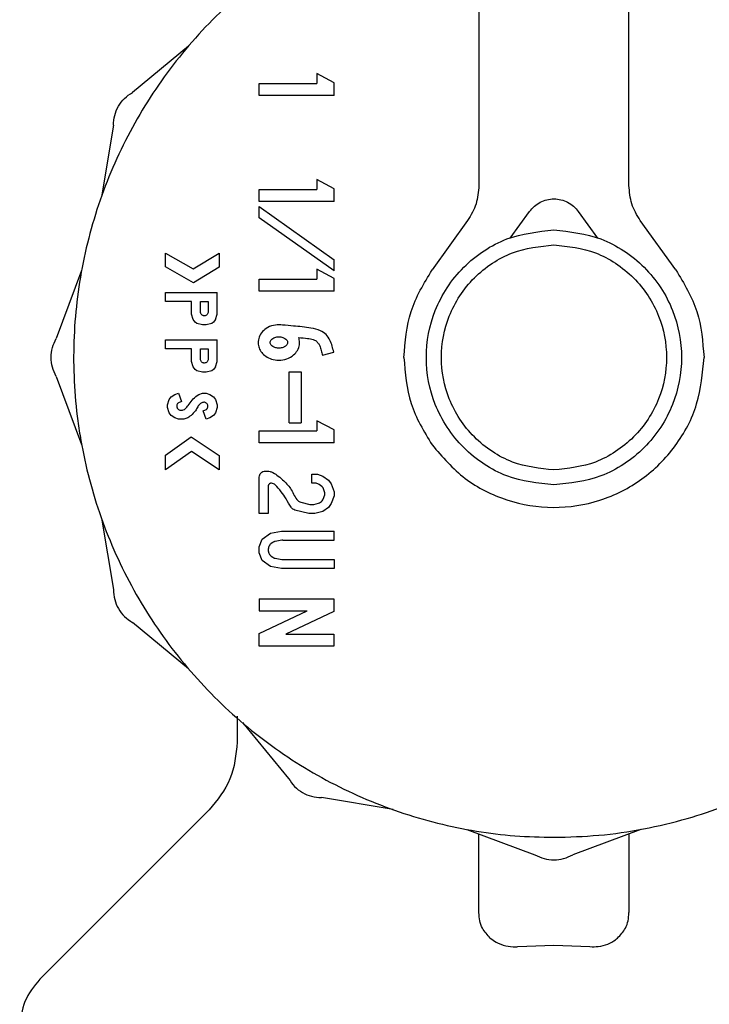
# Model space of a CAD drawing. Units: inches. Extents: x 0.4 to 16.6, y 0.2 to 10.8.
# Drawn here: x 12 to 12, y 5.9 to 6 of the extents above; entities that cross this region are included whole.
import ezdxf

# ---------------------------------------------------------------- set-up
doc = ezdxf.new("R2010")
doc.units = ezdxf.units.IN
doc.header["$MEASUREMENT"] = 0

msp = doc.modelspace()

# ---------------------------------------------------------------- linework, layer by layer
at = {"color": 7, "linetype": 'Continuous', "lineweight": 25}
for p, q in [((11.974614, 6.00979), (11.974614, 5.97945)), ((11.982488, 5.97945), (11.982488, 6.00979)), ((11.95937, 5.986765), (11.956433, 5.984335)), ((11.966117, 5.985322), (11.966117, 5.984802)), ((11.967014, 5.984844), (11.966117, 5.985322)), ((11.963089, 5.984172), (11.963089, 5.984802)), ((11.963089, 5.984802), (11.966117, 5.984802)), ((11.967014, 5.984172), (11.967014, 5.984844)), ((11.967014, 5.984172), (11.963089, 5.984172)), ((11.955438, 5.982612), (11.954803, 5.978854)), ((11.967014, 5.97928), (11.966117, 5.979758)), ((11.966117, 5.979758), (11.966117, 5.979238)), ((11.963089, 5.978608), (11.963089, 5.979238)), ((11.963089, 5.979238), (11.966117, 5.979238)), ((11.967014, 5.978608), (11.967014, 5.97928)), ((11.967014, 5.978608), (11.963089, 5.978608)), ((11.963089, 5.977759), (11.963089, 5.978338)), ((11.963089, 5.978338), (11.967014, 5.975548)), ((11.976257, 5.976675), (11.977272, 5.978088)), ((11.97983, 5.978088), (11.980845, 5.976675)), ((11.967014, 5.974969), (11.963089, 5.977759)), ((11.974022, 5.977613), (11.972155, 5.975013)), ((11.984946, 5.975013), (11.983079, 5.977613)), ((11.95817, 5.975897), (11.959619, 5.975073)), ((11.95817, 5.975172), (11.95817, 5.975897)), ((11.959619, 5.975073), (11.960981, 5.975904)), ((11.960981, 5.975904), (11.960981, 5.975166)), ((11.967014, 5.974969), (11.967014, 5.975548)), ((11.953767, 5.974987), (11.952438, 5.971415)), ((11.95963, 5.974343), (11.95817, 5.975172)), ((11.960981, 5.975166), (11.95963, 5.974343)), ((11.966117, 5.97505), (11.966117, 5.97453)), ((11.967014, 5.974572), (11.966117, 5.97505)), ((11.963089, 5.9739), (11.963089, 5.97453)), ((11.963089, 5.97453), (11.966117, 5.97453)), ((11.967014, 5.9739), (11.967014, 5.974572)), ((11.967014, 5.9739), (11.963089, 5.9739)), ((11.95817, 5.973358), (11.95817, 5.97383)), ((11.95817, 5.97383), (11.960884, 5.97383)), ((11.959527, 5.973358), (11.95817, 5.973358)), ((11.959527, 5.972688), (11.959527, 5.973358)), ((11.96, 5.973358), (11.960412, 5.973358)), ((11.96, 5.972815), (11.96, 5.973358)), ((11.960412, 5.973358), (11.960412, 5.972815)), ((11.960884, 5.972688), (11.960884, 5.97383)), ((11.959624, 5.972413), (11.959527, 5.972688)), ((11.959721, 5.972275), (11.959624, 5.972413)), ((11.960787, 5.972413), (11.96069, 5.972275)), ((11.960787, 5.972413), (11.960884, 5.972688)), ((11.959818, 5.972206), (11.959721, 5.972275)), ((11.960109, 5.972137), (11.959818, 5.972206)), ((11.960302, 5.972137), (11.960109, 5.972137)), ((11.960593, 5.972206), (11.960302, 5.972137)), ((11.96069, 5.972275), (11.960593, 5.972206)), ((11.95817, 5.970875), (11.95817, 5.971348)), ((11.95817, 5.971348), (11.960884, 5.971348)), ((11.960884, 5.970206), (11.960884, 5.971348)), ((11.959527, 5.970875), (11.95817, 5.970875)), ((11.959527, 5.970206), (11.959527, 5.970875)), ((11.96, 5.970875), (11.960412, 5.970875)), ((11.96, 5.970333), (11.96, 5.970875)), ((11.960412, 5.970875), (11.960412, 5.970333)), ((11.966406, 5.970531), (11.966996, 5.970697)), ((11.959624, 5.969931), (11.959527, 5.970206)), ((11.959721, 5.969793), (11.959624, 5.969931)), ((11.959818, 5.969724), (11.959721, 5.969793)), ((11.960109, 5.969655), (11.959818, 5.969724)), ((11.960593, 5.969724), (11.960302, 5.969655)), ((11.96069, 5.969793), (11.960593, 5.969724)), ((11.960787, 5.969931), (11.96069, 5.969793)), ((11.960787, 5.969931), (11.960884, 5.970206)), ((11.952438, 5.969425), (11.953767, 5.965852)), ((11.960302, 5.969655), (11.960109, 5.969655)), ((11.96465, 5.969669), (11.96528, 5.969669)), ((11.96465, 5.966983), (11.96465, 5.969669)), ((11.96528, 5.969669), (11.96528, 5.966983)), ((11.958267, 5.967931), (11.958364, 5.968206)), ((11.958364, 5.968206), (11.958461, 5.968344)), ((11.958461, 5.968344), (11.958655, 5.968482)), ((11.958655, 5.968482), (11.958849, 5.968551)), ((11.958849, 5.968551), (11.959007, 5.968106)), ((11.959831, 5.968422), (11.959915, 5.968482)), ((11.959915, 5.968482), (11.960109, 5.968551)), ((11.960109, 5.968551), (11.960302, 5.968551)), ((11.960302, 5.968551), (11.960496, 5.968482)), ((11.960496, 5.968482), (11.96069, 5.968344)), ((11.96069, 5.968344), (11.960787, 5.968206)), ((11.960787, 5.968206), (11.960884, 5.967931)), ((11.958267, 5.967793), (11.958267, 5.967931)), ((11.958364, 5.967517), (11.958267, 5.967793)), ((11.960119, 5.968053), (11.96007, 5.968035)), ((11.960144, 5.967618), (11.960276, 5.967665)), ((11.960276, 5.967665), (11.960319, 5.967695)), ((11.960884, 5.967793), (11.960787, 5.967517)), ((11.960884, 5.967931), (11.960884, 5.967793)), ((11.958461, 5.967379), (11.958364, 5.967517)), ((11.958655, 5.967242), (11.958461, 5.967379)), ((11.958849, 5.967173), (11.958655, 5.967242)), ((11.959139, 5.967173), (11.958849, 5.967173)), ((11.959333, 5.967242), (11.959139, 5.967173)), ((11.959388, 5.96728), (11.959333, 5.967242)), ((11.960302, 5.967173), (11.960144, 5.967618)), ((11.960496, 5.967242), (11.960302, 5.967173)), ((11.96069, 5.967379), (11.960496, 5.967242)), ((11.960787, 5.967517), (11.96069, 5.967379)), ((11.96465, 5.966983), (11.96528, 5.966983)), ((11.966117, 5.967092), (11.966117, 5.966572)), ((11.967013, 5.966614), (11.966117, 5.967092)), ((11.967013, 5.965942), (11.967013, 5.966614)), ((11.95817, 5.965284), (11.959521, 5.966244)), ((11.959521, 5.966244), (11.960981, 5.965275)), ((11.963089, 5.965942), (11.963089, 5.966572)), ((11.963089, 5.966572), (11.966117, 5.966572)), ((11.967013, 5.965942), (11.963089, 5.965942)), ((11.959533, 5.96548), (11.95817, 5.964511)), ((11.95817, 5.964511), (11.95817, 5.965284)), ((11.960981, 5.964519), (11.959533, 5.96548)), ((11.960981, 5.965275), (11.960981, 5.964519)), ((11.963089, 5.962229), (11.963089, 5.964137)), ((11.963404, 5.964452), (11.96353, 5.964452)), ((11.965849, 5.963822), (11.965849, 5.964294)), ((11.965849, 5.964294), (11.966139, 5.964294)), ((11.966139, 5.964294), (11.96643, 5.964191)), ((11.96643, 5.964191), (11.966721, 5.963984)), ((11.963561, 5.963664), (11.963561, 5.962229)), ((11.966031, 5.963822), (11.965849, 5.963822)), ((11.966083, 5.963813), (11.966031, 5.963822)), ((11.966189, 5.963775), (11.966083, 5.963813)), ((11.966228, 5.963755), (11.966189, 5.963775)), ((11.96638, 5.963647), (11.966228, 5.963755)), ((11.966528, 5.963314), (11.966438, 5.963571)), ((11.966721, 5.963984), (11.966866, 5.963778)), ((11.966866, 5.963778), (11.967011, 5.963365)), ((11.966449, 5.962984), (11.966528, 5.963209)), ((11.967011, 5.963158), (11.966866, 5.962745)), ((11.967011, 5.963365), (11.967011, 5.963158)), ((11.965267, 5.962818), (11.965741, 5.962705)), ((11.965741, 5.962705), (11.965777, 5.962701)), ((11.965777, 5.962701), (11.965921, 5.962701)), ((11.965921, 5.962701), (11.965957, 5.962705)), ((11.965957, 5.962705), (11.966202, 5.962763)), ((11.966202, 5.962763), (11.966257, 5.962788)), ((11.966257, 5.962788), (11.966359, 5.962861)), ((11.966359, 5.962861), (11.966396, 5.962899)), ((11.966396, 5.962899), (11.966429, 5.962945)), ((11.966429, 5.962945), (11.966449, 5.962984)), ((11.966721, 5.962538), (11.96643, 5.962332)), ((11.966866, 5.962745), (11.966721, 5.962538)), ((11.954803, 5.961986), (11.955438, 5.958227)), ((11.963561, 5.962229), (11.963089, 5.962229)), ((11.965686, 5.962233), (11.964956, 5.962406)), ((11.965722, 5.962229), (11.965686, 5.962233)), ((11.965976, 5.962229), (11.965722, 5.962229)), ((11.966012, 5.962233), (11.965976, 5.962229)), ((11.96643, 5.962332), (11.966012, 5.962233)), ((11.963234, 5.960886), (11.96367, 5.961196)), ((11.96367, 5.961196), (11.964251, 5.961299)), ((11.964251, 5.961299), (11.967011, 5.961299)), ((11.967011, 5.960827), (11.967011, 5.961299)), ((11.963089, 5.960473), (11.963234, 5.960886)), ((11.963089, 5.960163), (11.963089, 5.960473)), ((11.963597, 5.960493), (11.963579, 5.960443)), ((11.9638, 5.960708), (11.963711, 5.960646)), ((11.964265, 5.960822), (11.963927, 5.960762)), ((11.96432, 5.960827), (11.967011, 5.960827)), ((11.963234, 5.95975), (11.963089, 5.960163)), ((11.963561, 5.960338), (11.963561, 5.960298)), ((11.963579, 5.960193), (11.963597, 5.960143)), ((11.963711, 5.95999), (11.963799, 5.959928)), ((11.96367, 5.95944), (11.963234, 5.95975)), ((11.964251, 5.959337), (11.96367, 5.95944)), ((11.963927, 5.959874), (11.964265, 5.959814)), ((11.96432, 5.959809), (11.967011, 5.959809)), ((11.967011, 5.959809), (11.967011, 5.959337)), ((11.967011, 5.959337), (11.964251, 5.959337)), ((11.963089, 5.957749), (11.963089, 5.957119)), ((11.963089, 5.957749), (11.96701, 5.957749)), ((11.96701, 5.957749), (11.96701, 5.957086)), ((11.963089, 5.955924), (11.96561, 5.957119)), ((11.963089, 5.957119), (11.96561, 5.957119)), ((11.96701, 5.957086), (11.964489, 5.955891)), ((11.95937, 5.954075), (11.956433, 5.956504)), ((11.963089, 5.955261), (11.963089, 5.955924)), ((11.964489, 5.955891), (11.96701, 5.955891)), ((11.96701, 5.955891), (11.96701, 5.955261)), ((11.96701, 5.955261), (11.963089, 5.955261)), ((11.961937, 5.951581), (11.961937, 5.950224)), ((11.962201, 5.951244), (11.96463, 5.948307)), ((11.970112, 5.946676), (11.966353, 5.947312)), ((11.960514, 5.946714), (11.95158, 5.93778)), ((11.973978, 5.94564), (11.977551, 5.944312)), ((11.983113, 5.94564), (11.979541, 5.944312)), ((11.982488, 5.945408), (11.982488, 5.941269)), ((11.974614, 5.941269), (11.974614, 5.945404)), ((11.976661, 5.939483), (11.978551, 5.939554)), ((11.978551, 5.939554), (11.980441, 5.939483))]:
    msp.add_line(p, q, dxfattribs=at)
for points, knots in [([(11.974614, 5.995283), (11.974356, 5.995249), (11.973317, 5.995113), (11.970945, 5.994501), (11.968238, 5.993489), (11.965161, 5.991846), (11.962298, 5.98983), (11.959311, 5.986875), (11.957263, 5.984033), (11.955592, 5.980973), (11.954564, 5.978368), (11.953872, 5.975667), (11.953523, 5.973608), (11.953285, 5.97083), (11.953381, 5.968381), (11.953728, 5.965968), (11.954083, 5.964264), (11.954875, 5.961591), (11.956278, 5.958382), (11.958193, 5.955451), (11.960449, 5.952791), (11.963027, 5.950422), (11.965962, 5.948512), (11.969098, 5.946989), (11.97175, 5.946085), (11.974463, 5.94553), (11.976505, 5.945271), (11.977864, 5.945239), (11.978546, 5.945223)], [0, 0, 0, 0, 0.0103705, 0.0418404, 0.0975125, 0.1252762, 0.180948, 0.23662, 0.2922922, 0.320056, 0.3757279, 0.4034915, 0.4312552, 0.4590189, 0.5146908, 0.5285637, 0.5563273, 0.584091, 0.639763, 0.6954351, 0.7231989, 0.7788708, 0.8345428, 0.8623066, 0.9179784, 0.945742, 0.9727821, 1, 1, 1, 1]), ([(11.978546, 5.945223), (11.979334, 5.945244), (11.980912, 5.945287), (11.983257, 5.945632), (11.98615, 5.94632), (11.988853, 5.947354), (11.991931, 5.948993), (11.994794, 5.95101), (11.997781, 5.953965), (11.999829, 5.956806), (12.0015, 5.959866), (12.002528, 5.962472), (12.00322, 5.965172), (12.003569, 5.967232), (12.003807, 5.970009), (12.003711, 5.972459), (12.003363, 5.974872), (12.003009, 5.976576), (12.002217, 5.979249), (12.000814, 5.982457), (11.998898, 5.985389), (11.996643, 5.988048), (11.994065, 5.990418), (11.991129, 5.992326), (11.987994, 5.993855), (11.985338, 5.994729), (11.983257, 5.995209), (11.982527, 5.995297), (11.982488, 5.995302)], [0, 0, 0, 0, 0.031473, 0.062946, 0.094419, 0.150097, 0.177863, 0.233541, 0.289218, 0.344896, 0.372662, 0.42834, 0.456106, 0.483873, 0.511639, 0.567316, 0.581191, 0.608957, 0.636724, 0.692401, 0.748079, 0.775845, 0.831523, 0.8872, 0.914967, 0.970644, 0.99841, 1, 1, 1, 1]), ([(11.955438, 5.982612), (11.955451, 5.982786), (11.955475, 5.983134), (11.955685, 5.983619), (11.955999, 5.984043), (11.956288, 5.984238), (11.956433, 5.984335)], [0, 0, 0, 0, 0.250009, 0.499987, 0.749979, 1, 1, 1, 1]), ([(11.977272, 5.978088), (11.977351, 5.978184), (11.97751, 5.978376), (11.977827, 5.978583), (11.978178, 5.978714), (11.978551, 5.978758), (11.978924, 5.978714), (11.979275, 5.978583), (11.979591, 5.978376), (11.97975, 5.978184), (11.97983, 5.978088)], [0, 0, 0, 0, 0.125085, 0.249992, 0.375149, 0.5, 0.624851, 0.750008, 0.874915, 1, 1, 1, 1]), ([(11.978551, 5.963727), (11.977709, 5.963816), (11.976414, 5.963954), (11.974855, 5.964789), (11.973784, 5.965652), (11.972915, 5.966725), (11.972106, 5.968283), (11.971696, 5.97042), (11.972106, 5.972557), (11.972915, 5.974115), (11.973784, 5.975187), (11.974855, 5.976051), (11.976414, 5.976886), (11.977709, 5.977023), (11.978551, 5.977113)], [0, 0, 0, 0, 0.1197457, 0.1841847, 0.2499983, 0.3158172, 0.3802709, 0.5, 0.6197291, 0.6841828, 0.7500017, 0.8158153, 0.8802543, 1, 1, 1, 1]), ([(11.978551, 5.977113), (11.979393, 5.977023), (11.980688, 5.976886), (11.982246, 5.976051), (11.983317, 5.975187), (11.984186, 5.974115), (11.984995, 5.972557), (11.985405, 5.97042), (11.984995, 5.968283), (11.984186, 5.966725), (11.983317, 5.965652), (11.982246, 5.964789), (11.980688, 5.963954), (11.979393, 5.963816), (11.978551, 5.963727)], [0, 0, 0, 0, 0.119746, 0.184185, 0.249998, 0.315817, 0.380271, 0.5, 0.619729, 0.684183, 0.750002, 0.815815, 0.880254, 1, 1, 1, 1]), ([(11.978551, 5.964514), (11.977808, 5.964593), (11.976665, 5.964715), (11.97529, 5.965451), (11.974345, 5.966213), (11.973578, 5.967159), (11.972865, 5.968534), (11.972503, 5.97042), (11.972865, 5.972306), (11.973578, 5.97368), (11.974345, 5.974627), (11.97529, 5.975388), (11.976665, 5.976125), (11.977808, 5.976246), (11.978551, 5.976325)], [0, 0, 0, 0, 0.119746, 0.184185, 0.249998, 0.315817, 0.380271, 0.5, 0.619729, 0.684183, 0.750002, 0.815815, 0.880254, 1, 1, 1, 1]), ([(11.978551, 5.976325), (11.979294, 5.976246), (11.980437, 5.976125), (11.981812, 5.975388), (11.982757, 5.974627), (11.983523, 5.97368), (11.984237, 5.972306), (11.984599, 5.97042), (11.984237, 5.968534), (11.983523, 5.967159), (11.982757, 5.966213), (11.981812, 5.965451), (11.980437, 5.964715), (11.979294, 5.964593), (11.978551, 5.964514)], [0, 0, 0, 0, 0.1197457, 0.1841847, 0.2499983, 0.3158172, 0.3802709, 0.5, 0.6197291, 0.6841828, 0.7500017, 0.8158153, 0.8802543, 1, 1, 1, 1]), ([(11.970677, 5.97042), (11.970743, 5.971243), (11.970876, 5.97289), (11.971729, 5.974305), (11.972155, 5.975013)], [0, 0, 0, 0, 0.5, 1, 1, 1, 1]), ([(11.984946, 5.975013), (11.985373, 5.974305), (11.986226, 5.97289), (11.986358, 5.971243), (11.986425, 5.97042)], [0, 0, 0, 0, 0.500006, 1, 1, 1, 1]), ([(11.960412, 5.972815), (11.960408, 5.972789), (11.960402, 5.972735), (11.960354, 5.972667), (11.960287, 5.972619), (11.960219, 5.972607), (11.960166, 5.972612), (11.960114, 5.972627), (11.960058, 5.972666), (11.960009, 5.972734), (11.960003, 5.972788), (11.96, 5.972815)], [0, 0, 0, 0, 0.124515, 0.249604, 0.373589, 0.499563, 0.562344, 0.623402, 0.75017, 0.87398, 1, 1, 1, 1]), ([(11.964316, 5.97212), (11.96419, 5.972129), (11.96392, 5.972147), (11.963545, 5.972021), (11.963245, 5.971793), (11.963066, 5.971507), (11.963014, 5.971198), (11.963069, 5.970915), (11.963211, 5.970668), (11.963435, 5.970463), (11.963742, 5.970315), (11.964123, 5.970256), (11.964534, 5.970321), (11.964879, 5.970513), (11.965108, 5.970783), (11.965193, 5.971022), (11.965212, 5.971256), (11.965181, 5.971383), (11.96516, 5.971471)], [0, 0, 0, 0, 0.0725825, 0.1552054, 0.2209403, 0.2870036, 0.3446284, 0.3972937, 0.4500537, 0.5061454, 0.5699671, 0.6433925, 0.7248744, 0.8056912, 0.865333, 0.9251752, 0.9483693, 1, 1, 1, 1]), ([(11.966996, 5.970697), (11.966946, 5.970914), (11.966867, 5.971246), (11.966609, 5.971635), (11.96626, 5.971868), (11.965667, 5.972002), (11.965, 5.97206), (11.964504, 5.972104), (11.964316, 5.97212)], [0, 0, 0, 0, 0.195464, 0.300292, 0.405188, 0.559031, 0.833138, 1, 1, 1, 1]), ([(11.952438, 5.969425), (11.952361, 5.969582), (11.952209, 5.969895), (11.952148, 5.97042), (11.952208, 5.970944), (11.952361, 5.971258), (11.952438, 5.971415)], [0, 0, 0, 0, 0.2500094, 0.4999866, 0.7499789, 1, 1, 1, 1]), ([(11.963661, 5.971206), (11.963663, 5.971185), (11.963669, 5.971136), (11.963717, 5.97106), (11.96381, 5.97098), (11.963955, 5.97092), (11.96414, 5.970898), (11.96432, 5.97093), (11.964457, 5.971003), (11.964533, 5.97108), (11.964568, 5.971147), (11.964578, 5.97121), (11.964565, 5.971276), (11.964518, 5.971353), (11.964423, 5.971434), (11.964264, 5.971499), (11.96406, 5.971515), (11.963875, 5.971467), (11.963751, 5.971387), (11.963689, 5.971313), (11.963664, 5.971252), (11.963662, 5.971218), (11.963661, 5.971206)], [0, 0, 0, 0, 0.027198, 0.060629, 0.110208, 0.180801, 0.254433, 0.343793, 0.4059, 0.44794, 0.478174, 0.500078, 0.527282, 0.561213, 0.611087, 0.682815, 0.774115, 0.864787, 0.918271, 0.95718, 0.985163, 1, 1, 1, 1]), ([(11.96516, 5.971471), (11.965314, 5.971453), (11.965566, 5.971423), (11.965878, 5.971391), (11.966076, 5.971298), (11.966187, 5.97117), (11.96628, 5.970999), (11.966345, 5.970784), (11.966386, 5.970616), (11.966406, 5.970531)], [0, 0, 0, 0, 0.262243, 0.428422, 0.525763, 0.623569, 0.707779, 0.853089, 1, 1, 1, 1]), ([(11.960412, 5.970333), (11.960408, 5.970306), (11.960402, 5.970252), (11.960354, 5.970185), (11.960287, 5.970137), (11.960219, 5.970125), (11.960166, 5.970129), (11.960114, 5.970145), (11.960058, 5.970184), (11.960009, 5.970252), (11.960003, 5.970306), (11.96, 5.970333)], [0, 0, 0, 0, 0.124515, 0.249604, 0.373589, 0.499563, 0.562344, 0.623402, 0.75017, 0.87398, 1, 1, 1, 1]), ([(11.970677, 5.97042), (11.970743, 5.969596), (11.970875, 5.967949), (11.971729, 5.966534), (11.972156, 5.965827)], [0, 0, 0, 0, 0.500008, 1, 1, 1, 1]), ([(11.972156, 5.965827), (11.9727, 5.9652), (11.973787, 5.963946), (11.976054, 5.962822), (11.978521, 5.962413), (11.981004, 5.9628), (11.983246, 5.963935), (11.985011, 5.965706), (11.986198, 5.96794), (11.986349, 5.969593), (11.986425, 5.97042)], [0, 0, 0, 0, 0.125098, 0.250008, 0.3749, 0.500001, 0.625117, 0.749981, 0.874908, 1, 1, 1, 1]), ([(11.959007, 5.968106), (11.958956, 5.968088), (11.958881, 5.968064), (11.958801, 5.967997), (11.958768, 5.967932), (11.958756, 5.967858), (11.958767, 5.967783), (11.958806, 5.96772), (11.958861, 5.967676), (11.958931, 5.967646), (11.959015, 5.967639), (11.959118, 5.967665), (11.959247, 5.967743), (11.959392, 5.967932), (11.959556, 5.968195), (11.959739, 5.968346), (11.959831, 5.968422)], [0, 0, 0, 0, 0.0848427, 0.1227978, 0.1609668, 0.1969773, 0.2391579, 0.2773711, 0.3103181, 0.35005, 0.3956072, 0.4407313, 0.5141694, 0.6291785, 0.8123219, 1, 1, 1, 1]), ([(11.959892, 5.967876), (11.959854, 5.967807), (11.959779, 5.967668), (11.959613, 5.967461), (11.95947, 5.967346), (11.959388, 5.96728)], [0, 0, 0, 0, 0.300758, 0.601514, 1, 1, 1, 1]), ([(11.96007, 5.968035), (11.960049, 5.968026), (11.960012, 5.968011), (11.959952, 5.967965), (11.959914, 5.967918), (11.959895, 5.967882), (11.959892, 5.967876)], [0, 0, 0, 0, 0.276574, 0.491152, 0.924116, 1, 1, 1, 1]), ([(11.960319, 5.967695), (11.960336, 5.967711), (11.960369, 5.967744), (11.960394, 5.96781), (11.9604, 5.96788), (11.960379, 5.967949), (11.960339, 5.968008), (11.96028, 5.968047), (11.960213, 5.968068), (11.960156, 5.968065), (11.960126, 5.968055), (11.960119, 5.968053)], [0, 0, 0, 0, 0.117826, 0.235673, 0.357563, 0.475769, 0.600484, 0.716859, 0.836408, 0.961436, 1, 1, 1, 1]), ([(11.963089, 5.964137), (11.963093, 5.964179), (11.963102, 5.964261), (11.963177, 5.964364), (11.963279, 5.964438), (11.963362, 5.964447), (11.963404, 5.964452)], [0, 0, 0, 0, 0.251502, 0.500117, 0.750021, 1, 1, 1, 1]), ([(11.96353, 5.964452), (11.963576, 5.964447), (11.963672, 5.964437), (11.963866, 5.964354), (11.964102, 5.96418), (11.964437, 5.963892), (11.964819, 5.963484), (11.964963, 5.963028), (11.965184, 5.962848), (11.96524, 5.962828), (11.965267, 5.962818)], [0, 0, 0, 0, 0.055904, 0.117267, 0.253851, 0.411918, 0.657685, 0.928245, 0.964868, 1, 1, 1, 1]), ([(11.963736, 5.963821), (11.963725, 5.963822), (11.963703, 5.963823), (11.96367, 5.963816), (11.96364, 5.963802), (11.963614, 5.963782), (11.963591, 5.963757), (11.963574, 5.963729), (11.963563, 5.963698), (11.963562, 5.963676), (11.963561, 5.963664)], [0, 0, 0, 0, 0.12768, 0.249714, 0.371994, 0.500382, 0.628811, 0.751156, 0.873002, 1, 1, 1, 1]), ([(11.963931, 5.963723), (11.963903, 5.963748), (11.963847, 5.963798), (11.963773, 5.963813), (11.963736, 5.963821)], [0, 0, 0, 0, 0.500081, 1, 1, 1, 1]), ([(11.964956, 5.962406), (11.964922, 5.96242), (11.964842, 5.962453), (11.964677, 5.962656), (11.964455, 5.963131), (11.964137, 5.963491), (11.963931, 5.963723)], [0, 0, 0, 0, 0.065847, 0.151755, 0.452604, 1, 1, 1, 1]), ([(11.966438, 5.963571), (11.966431, 5.963585), (11.966418, 5.963615), (11.966393, 5.963636), (11.96638, 5.963647)], [0, 0, 0, 0, 0.499007, 1, 1, 1, 1]), ([(11.966528, 5.963209), (11.966533, 5.963227), (11.966542, 5.963261), (11.966533, 5.963296), (11.966528, 5.963314)], [0, 0, 0, 0, 0.498844, 1, 1, 1, 1]), ([(11.963579, 5.960443), (11.963576, 5.960433), (11.963569, 5.960412), (11.963563, 5.960377), (11.963562, 5.960352), (11.963561, 5.960338)], [0, 0, 0, 0, 0.3019, 0.6038, 1, 1, 1, 1]), ([(11.963711, 5.960646), (11.963697, 5.960634), (11.963668, 5.960612), (11.963627, 5.960562), (11.963608, 5.960519), (11.963597, 5.960493)], [0, 0, 0, 0, 0.288993, 0.560069, 1, 1, 1, 1]), ([(11.963927, 5.960762), (11.963913, 5.960759), (11.963887, 5.960753), (11.963843, 5.960736), (11.963816, 5.960718), (11.9638, 5.960708)], [0, 0, 0, 0, 0.295618, 0.591238, 1, 1, 1, 1]), ([(11.96432, 5.960827), (11.964314, 5.960827), (11.964302, 5.960826), (11.964284, 5.960825), (11.964271, 5.960823), (11.964265, 5.960822)], [0, 0, 0, 0, 0.328523, 0.663676, 1, 1, 1, 1]), ([(11.963561, 5.960298), (11.963561, 5.960287), (11.963562, 5.960265), (11.963567, 5.96023), (11.963575, 5.960206), (11.963579, 5.960193)], [0, 0, 0, 0, 0.301888, 0.603776, 1, 1, 1, 1]), ([(11.963597, 5.960143), (11.963604, 5.960125), (11.963618, 5.960092), (11.963654, 5.960038), (11.963689, 5.960009), (11.963711, 5.95999)], [0, 0, 0, 0, 0.289007, 0.560277, 1, 1, 1, 1]), ([(11.963799, 5.959928), (11.963811, 5.95992), (11.963834, 5.959905), (11.963876, 5.959886), (11.963908, 5.959879), (11.963927, 5.959874)], [0, 0, 0, 0, 0.295589, 0.59118, 1, 1, 1, 1]), ([(11.964265, 5.959814), (11.964271, 5.959813), (11.964283, 5.959811), (11.964302, 5.95981), (11.964314, 5.959809), (11.96432, 5.959809)], [0, 0, 0, 0, 0.32863, 0.663732, 1, 1, 1, 1]), ([(11.955438, 5.958227), (11.95545, 5.958053), (11.955475, 5.957705), (11.955685, 5.957221), (11.955999, 5.956797), (11.956288, 5.956602), (11.956433, 5.956504)], [0, 0, 0, 0, 0.250021, 0.500013, 0.749991, 1, 1, 1, 1]), ([(11.961937, 5.950224), (11.961868, 5.949556), (11.96173, 5.948222), (11.960884, 5.947181), (11.960461, 5.94666)], [0, 0, 0, 0, 0.5, 1, 1, 1, 1]), ([(11.96463, 5.948307), (11.964728, 5.948162), (11.964923, 5.947873), (11.965347, 5.947559), (11.965831, 5.947349), (11.966179, 5.947324), (11.966353, 5.947312)], [0, 0, 0, 0, 0.250021, 0.500013, 0.749991, 1, 1, 1, 1]), ([(11.977551, 5.944312), (11.977708, 5.944235), (11.978021, 5.944082), (11.978546, 5.944022), (11.97907, 5.944083), (11.979384, 5.944235), (11.979541, 5.944312)], [0, 0, 0, 0, 0.250021, 0.500013, 0.749991, 1, 1, 1, 1]), ([(11.975213, 5.939928), (11.97506, 5.940096), (11.974803, 5.940377), (11.974642, 5.940846), (11.974623, 5.941126), (11.974614, 5.941269)], [0, 0, 0, 0, 0.4238756, 0.7078572, 1, 1, 1, 1]), ([(11.981888, 5.939928), (11.982042, 5.940096), (11.982299, 5.940377), (11.98246, 5.940846), (11.982478, 5.941126), (11.982488, 5.941269)], [0, 0, 0, 0, 0.423876, 0.707857, 1, 1, 1, 1]), ([(11.975213, 5.939928), (11.975308, 5.939856), (11.975535, 5.939683), (11.97599, 5.939513), (11.976406, 5.939468), (11.976619, 5.93948), (11.976661, 5.939483)], [0, 0, 0, 0, 0.258968, 0.621214, 0.925117, 1, 1, 1, 1]), ([(11.980441, 5.939483), (11.980588, 5.93948), (11.980917, 5.939475), (11.981391, 5.939606), (11.981708, 5.93978), (11.981855, 5.939901), (11.981888, 5.939928)], [0, 0, 0, 0, 0.260422, 0.580755, 0.905105, 1, 1, 1, 1]), ([(11.95158, 5.93778), (11.951276, 5.937406), (11.950668, 5.936657), (11.950569, 5.935698), (11.950519, 5.935219)], [0, 0, 0, 0, 0.5, 1, 1, 1, 1])]:
    msp.add_open_spline(points, degree=3, knots=knots, dxfattribs=at)
for points in [[(11.974614, 5.97945), (11.974587, 5.979121), (11.974534, 5.978462), (11.974193, 5.977896), (11.974022, 5.977613)], [(11.983079, 5.977613), (11.982909, 5.977896), (11.982567, 5.978462), (11.982514, 5.979121), (11.982488, 5.97945)]]:
    msp.add_open_spline(points, degree=3, dxfattribs=at)

doc.saveas('drawing.dxf')
